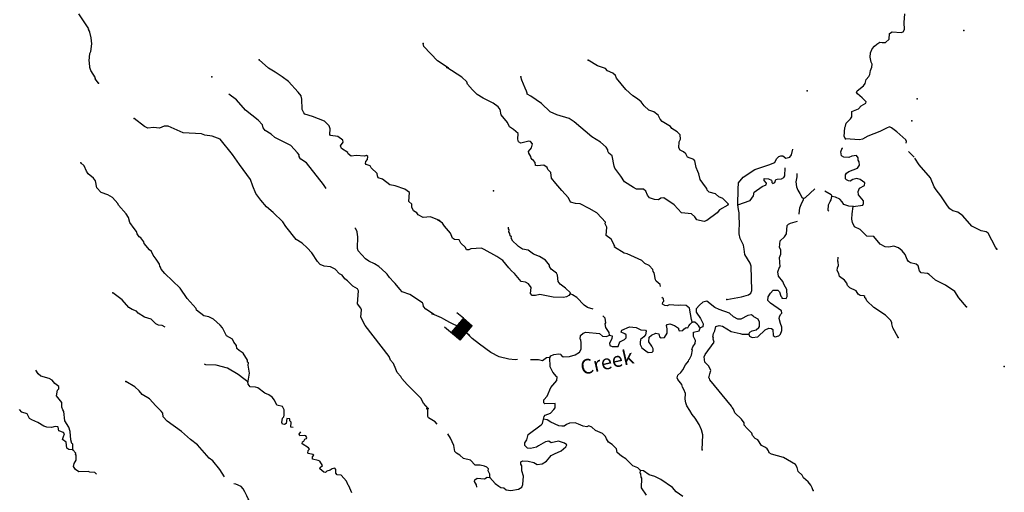
# Model space of a CAD drawing. Extents: x 286965 to 578609, y 15644190 to 15841716.
# Drawn here: x 328295 to 361790, y 15749493 to 15765590 of the extents above; entities that cross this region are included whole.
import ezdxf

# ---------------------------------------------------------------- set-up
doc = ezdxf.new("R2010")
doc.units = 0
doc.header["$MEASUREMENT"] = 0
for name, color, linetype in [('L3', 7, 'CONTINUOUS'), ('L4', 7, 'CONTINUOUS'), ('L6', 7, 'CONTINUOUS')]:
    doc.layers.add(name, color=color, linetype=linetype)
doc.styles.add('STYLE-FONT023', font='font023.shx')

# ---------------------------------------------------------------- blocks, each defined once
blk = doc.blocks.new('DAM_21')
at = {"layer": 'L6', "color": 7, "linetype": 'CONTINUOUS'}
for p, q in [((-178, 331), (-468, 331)), ((220, -66), (-178, 331)), ((220, -108), (-178, 290)), ((220, -141), (-178, 257)), ((220, -174), (-178, 224)), ((220, -207), (-178, 191)), ((220, -249), (-178, 149)), ((220, -282), (-178, 116)), ((220, -315), (-178, 83)), ((186, -315), (-178, 50)), ((153, -315), (-178, 8)), ((220, -33), (-145, 331)), ((220, 0), (-112, 331)), ((220, 41), (-79, 331)), ((220, 83), (-37, 331)), ((220, 116), (-4, 331)), ((220, 149), (37, 331)), ((220, 182), (70, 331)), ((220, 224), (112, 331)), ((220, 257), (145, 331)), ((220, 290), (178, 331)), ((220, 323), (211, 331)), ((369, 25), (220, 25)), ((220, -315), (-468, -315)), ((112, -315), (-178, -33)), ((79, -315), (-178, -66)), ((46, -315), (-178, -99)), ((4, -315), (-178, -133)), ((-37, -315), (-178, -174)), ((-70, -315), (-178, -207)), ((-104, -315), (-178, -240)), ((-137, -315), (-178, -273))]:
    blk.add_line(p, q, dxfattribs=at)
at = {"layer": 'L6', "color": 7, "linetype": 'CONTINUOUS', "flags": 128}
for points in [[(220, 323), (220, 331), (-178, 331), (-178, -315)], [(220, -315), (220, 323)]]:
    blk.add_lwpolyline(points, dxfattribs=at)

msp = doc.modelspace()

# ---------------------------------------------------------------- linework, layer by layer
at = {"layer": 'L3', "color": 140, "linetype": 'CONTINUOUS', "flags": 128}
for points in [[(330976.27, 15763429.52), (330868.01, 15763578.07), (330869.98, 15763611.4), (330717.13, 15763854.59), (330681.87, 15763965.4), (330666.76, 15764133.5), (330661.86, 15764192.34), (330676.15, 15764434.02), (330713.93, 15764507.02), (330745.88, 15764764.36), (330724.89, 15764974.67), (330677.41, 15765161.45), (330671.55, 15765203.58), (330641.15, 15765255.56), (330642.65, 15765280.55), (330304.59, 15765785.57)], [(356383.74, 15761528.74), (356346.87, 15761614.46), (356364.22, 15761914.49), (356392.09, 15761963.03), (356414.53, 15762062.09), (356557, 15762212.72), (356602.52, 15762276.99), (356604.74, 15762460.83), (356827.18, 15762548.34), (356925.61, 15762659.71), (357080.87, 15762742.72), (357092.11, 15762792.25), (356958.11, 15762933.75), (356790.33, 15763068.86), (356759.87, 15763120.81), (356779.44, 15763169.84), (356997.85, 15763332.81), (357052.68, 15763413.28), (357094.19, 15763553.03), (357183.75, 15763656.54), (357212.62, 15763721.78), (357237.44, 15763862.49), (357285.36, 15763968.41), (357291.61, 15764076.76), (357262.11, 15764145.37), (357230.06, 15764314.43), (357238.75, 15764464.45), (357296.43, 15764594.9), (357368.38, 15764682.7), (357456.51, 15764761.24), (357552.03, 15764822.64), (357635.37, 15764817.83), (357743.72, 15764811.59), (357875.45, 15764921.02), (357886.97, 15765121.05), (357973.69, 15765174.58), (358282.04, 15765156.78), (358350.15, 15765177.95), (358396.64, 15765258.88), (358385.09, 15765493.65), (358401.89, 15765785.33)], [(342872.8, 15763946.33), (342510.63, 15764185.16), (342046.6, 15764680.9), (342019.2, 15764782.86)], [(342573.88, 15758754.38), (342271.97, 15758880.98), (342019.53, 15758854.1), (341849.46, 15758947.78), (341803.4, 15759017.39), (341690.2, 15759082.63), (341638.77, 15759202.74), (341636.85, 15759311.58), (341533.45, 15759401.29), (341551.71, 15759709.63), (341399.29, 15759818.99), (341071.41, 15759930.39), (340881.21, 15759966.75), (340641.58, 15760156.51), (340494.08, 15760207.05), (340464.69, 15760275.69), (340452.45, 15760351.66), (340246.63, 15760547.82), (340216.76, 15760608.12), (340085.9, 15760657.67), (340054.53, 15760692.97), (340066.81, 15760759.14), (340129.59, 15760830.71), (340143.83, 15760930.22), (340095.82, 15760966.48), (340027.66, 15760945.46), (339744.34, 15760962.22), (339576.2, 15760947.06), (339471.83, 15761020.14), (339458.11, 15761071.15), (339240.05, 15761201.1), (339212.11, 15761294.74), (339294.53, 15761415.3), (339282.3, 15761491.28), (339113.7, 15761609.96), (338865.2, 15761649.75), (338850.5, 15761684.09), (338861.85, 15761875.73), (338826.1, 15761978.2), (338659.5, 15762130.22), (338251.22, 15762296.53), (337996.36, 15762370.16), (337957.66, 15762422.63), (337905.73, 15762534.41), (337893.59, 15762894.69), (337878.43, 15762920.65), (337866.2, 15762996.66), (337773.11, 15763119.24), (337443.33, 15763481.58), (337227.23, 15763644.9), (336985.6, 15763801.38), (336759.67, 15763940.16), (336442.15, 15764226.54)], [(352392.67, 15759317.21), (352211.63, 15759503.45), (352080.69, 15759552.8), (351961.47, 15759660.03), (351747.18, 15759714.19), (351684.38, 15759784.71), (351671.05, 15759843.99), (351623.95, 15759896.9), (351446.21, 15760149.62), (351398.46, 15760336.32), (351361.6, 15760422.07), (351310.94, 15760558.76), (351256.78, 15760779.3), (351226.32, 15760831.21), (351013.49, 15760910.38), (350961.4, 15761022.1), (350881.89, 15761093.55), (350759.78, 15761150.78), (350713.61, 15761220.32), (350725.64, 15761428.69), (350773.09, 15761526.27), (350764.61, 15761668.92), (350662.03, 15761775.14), (350484.45, 15761885.74), (350437.82, 15761946.96), (350155.26, 15762122.12), (350084.59, 15762201.47), (350017.26, 15762339.13), (349864.71, 15762448.26), (349692.59, 15762508.35), (349541.92, 15762650.83), (349432.94, 15762790.9), (349313.71, 15762898.12), (349152.32, 15762999.39), (348913.85, 15763213.81), (348601.64, 15763599.74), (348564.78, 15763685.49), (348477.44, 15763765.77), (348290.09, 15763851.84), (348218.95, 15763922.82), (347948.72, 15764022.03), (347633.82, 15764215.76)], [(350091.19, 15756507.23), (350085.61, 15756565.8), (349950.2, 15756682.29), (349919.26, 15756725.91), (349874.85, 15756970.95), (349843.92, 15757014.52), (349831.12, 15757082.17), (349713.78, 15757222.7), (349558.33, 15757281.86), (349455.77, 15757388.12), (348958.94, 15757617.44), (348859.9, 15757639.89), (348528.8, 15757842.92), (348539.04, 15757875.79), (348509.08, 15757936.03), (348486.98, 15757987.47), (348419.18, 15758116.81), (348250.89, 15758243.58), (348266.76, 15758518.58), (348215.13, 15758638.64), (348218.51, 15758696.98), (348085.01, 15758846.81), (347927, 15759006.42), (347668.47, 15759163.47), (347359.51, 15759315.1), (347201.15, 15759324.21), (347028.57, 15759375.97), (346970.04, 15759521.5), (346742.33, 15759777.12), (346529.79, 15760006.79), (346381.55, 15760190.93), (346367.6, 15760384.03), (346256.23, 15760482.45), (346235.06, 15760550.56), (346122.72, 15760632.28), (345904.12, 15760611.45), (345846.28, 15760623.15), (345827.06, 15760724.6), (345772.55, 15760794.62), (345724.48, 15760830.86), (345693.55, 15760874.43), (345688.08, 15760924.91), (345611.49, 15761046.4), (345606.52, 15761105.21), (345705.39, 15761224.92), (345738.07, 15761356.84), (345675.74, 15761435.69), (345618.36, 15761455.7), (345346.41, 15761379.41), (345265.48, 15761425.89), (345245.75, 15761519.01), (345248.47, 15761711.17), (345089.49, 15761854.11), (344960.48, 15761936.81), (344893.65, 15762082.8), (344675.21, 15762354.63), (344643.63, 15762532.03), (344573.43, 15762619.68), (344396.82, 15762746.96), (344063.78, 15762916.64), (343862.2, 15763045.36), (343695.35, 15763197.1), (343523.05, 15763399.38), (343502.39, 15763475.82), (343336.04, 15763635.9), (342827.84, 15763957.86)], [(352401.08, 15759308.56), (352382.47, 15759276.19), (352097.38, 15759117.07), (352016.12, 15759013.02), (351674.77, 15758748.46), (351580.68, 15758712.06), (351423.8, 15758746.18), (351333.09, 15758768.16), (351263.86, 15758872.49), (351152.95, 15758979.21), (350812.2, 15759015.59), (350560.42, 15759289.32), (350206.27, 15759527.16), (350105.28, 15759516.24), (350026.43, 15759453.9), (349893.1, 15759461.58), (349720.99, 15759521.68), (349650.78, 15759609.36), (349600.12, 15759746.06), (349520.66, 15759817.55), (349278.48, 15759823.13), (349173.04, 15759879.39), (348865.98, 15760064.35), (348743.68, 15760263.69), (348541.91, 15760534.55), (348520.75, 15760602.66), (348448.78, 15760949.62), (348336.94, 15761039.68), (348307.44, 15761108.3), (348301.98, 15761158.77), (348240.11, 15761245.96), (348049.23, 15761415.84), (347758.83, 15761599.79), (347152.9, 15762111.37), (346992.45, 15762229.31), (346564.86, 15762354.3), (346336.34, 15762451.1), (346043.36, 15762735.58), (345681.8, 15762990.56), (345559.68, 15763047.77), (345553.76, 15763089.92), (345540.93, 15763157.53), (345487.9, 15763252.57), (345378.28, 15763526.47), (345343.32, 15763645.55)], [(338719.03, 15759841.5), (338632.24, 15759974.41), (338048.71, 15760711.35), (337863.95, 15760839.34), (337817.39, 15760900.65), (337818.89, 15760925.65), (337794.86, 15760943.78), (337797.33, 15760985.46), (337742.96, 15761055.56), (337523.44, 15761302.68), (336979.41, 15761577.41), (336852.52, 15761693.63), (336642.25, 15761814.76), (336572.19, 15761902.53), (336553.59, 15762012.33), (336404.17, 15762171.72), (335980.75, 15762506.17), (335667.17, 15762859.21), (335408.57, 15763049.93)], [(342194.65, 15752346.35), (342030.02, 15752531.67), (341939.9, 15752704.26), (341473.88, 15753166.69), (341293.56, 15753369.67), (341264.19, 15753438.31), (341138.74, 15753579.53), (341086.34, 15753682.97), (341014.36, 15753879.58), (340912.43, 15753994.3), (340861.5, 15754122.74), (340045.7, 15755174.49), (339903.64, 15755458.85), (339918.47, 15755708.86), (339896.4, 15755760.33), (339788.61, 15755917.21), (339823.08, 15756358.35), (339785.39, 15756427.49), (339631.5, 15756511.88), (339441.87, 15756698.7), (339353.64, 15756762.45), (339260.54, 15756885.03), (339171.34, 15756932.11), (339030.24, 15757090.99), (338867.51, 15757167.5), (338651.84, 15757196.99), (338521.47, 15757254.91), (338426.91, 15757352.49), (338235.36, 15757648.12), (338078.07, 15757816.3), (337903.61, 15757977.16), (337702.21, 15758106.15), (337343.54, 15758545.5), (337244.57, 15758710.21), (336920.19, 15759022.09), (336689.36, 15759219.72), (336493.87, 15759448.7), (336331.21, 15759667.39), (336221, 15759924.79), (336142.18, 15760146.86), (335770.78, 15760653.85), (335540.04, 15760993.62), (335111.33, 15761520.71), (334841.26, 15761620.3), (334592.74, 15761660.13), (334478.04, 15761700.34), (333853.09, 15761737.33), (333348.25, 15761967.92), (333205.62, 15761959.63), (333051.2, 15761893.5), (332843.36, 15761914.16), (332649.71, 15761892.18), (332536.52, 15761957.42), (332184.15, 15762220.76)], [(358455.38, 15761382.37), (358460.79, 15761442.37), (358439.15, 15761502.15), (358136.86, 15761770.42), (357952.42, 15761906.5), (357878.84, 15761935.81), (357776.42, 15761899.92), (357560.88, 15761786.93), (357141.47, 15761618.8), (356968.56, 15761520.08), (356866.65, 15761492.52), (356383.74, 15761528.74)], [(352726.09, 15759289.82), (352739.71, 15759815.8), (352752.2, 15760032.47), (352905.41, 15760224.31), (353305.1, 15760485.55), (353774.02, 15760642.45), (353979.79, 15760730.91), (354045.35, 15760852.55), (354116.84, 15760932.05), (354184.95, 15760953.21), (354259.96, 15760948.88), (354356.1, 15760876.46), (354491.36, 15760902.08), (354546.67, 15760990.85), (354594.82, 15761179.21)], [(356643.74, 15759222.7), (356981.39, 15759278.48), (357000.94, 15759327.51), (356997.92, 15759419.66), (356834.45, 15759629.77), (356815.69, 15759739.56), (356864.08, 15759853.84), (357028.18, 15759944.7), (357041.82, 15760035.88), (356880.9, 15760145.52), (356774.5, 15760185.1), (356638.74, 15760151.1), (356551.55, 15760089.24), (356485.38, 15760101.42), (356420.63, 15760138.59), (356389.2, 15760173.87), (356388.59, 15760307.69), (356425.26, 15760364.1), (356503.64, 15760418.1), (356794.67, 15760535.11), (356858.79, 15760631.76), (356848.84, 15760749.37), (356818.87, 15760809.62), (356814.87, 15760885.13), (356760.87, 15760963.48), (356600.62, 15760939.29), (356497.7, 15760895.07), (356331.03, 15760904.65), (356250.1, 15760951.13), (356233.27, 15761094.26), (356273.83, 15761217.33), (356290.96, 15761224.7)], [(358718.85, 15760912.52), (358528.66, 15761096.42)], [(336060.29, 15753252.92), (336070.13, 15753277.43), (336111.38, 15753550.94), (336069.34, 15753829.39), (336073.78, 15753904.39), (336050.24, 15753930.85), (336045.85, 15753998.02), (335892.53, 15754232.88), (335755.8, 15754324.56), (335684.74, 15754395.67), (335665.18, 15754488.81), (335579.92, 15754602.59), (335536.32, 15754713.87), (335333.92, 15754826.18), (335190.88, 15755093.88), (335112.48, 15755182.15), (334890.99, 15755395.95), (334728.29, 15755472.46), (334554.28, 15755499.48), (334315.12, 15755697.61), (334293.09, 15755749.08), (333995.67, 15756092.83), (333749.23, 15756450.26), (333235.22, 15756948.96), (333109.76, 15757090.17), (333089.2, 15757166.65), (333065.7, 15757193.11), (333052.97, 15757260.78), (332937.84, 15757434.84), (332836.91, 15757566.21), (332777.63, 15757695.16), (332713.93, 15757749.1), (332526.27, 15757969.27), (332513.04, 15758028.59), (332412.12, 15758160.01), (332364.09, 15758196.29), (332286.19, 15758292.89), (332266.13, 15758377.7), (332188.7, 15758482.62), (332041.75, 15758683.64), (331993.26, 15758853.74), (331916.83, 15758975.35), (331658.62, 15759274.96), (331628.75, 15759335.26), (331447.93, 15759529.92), (331294.53, 15759622.63), (331065.16, 15759703.1), (330915.7, 15759862.44), (330879.51, 15760098.72), (330801.62, 15760195.34), (330626.17, 15760339.53), (330564.43, 15760426.8), (330483.15, 15760607.21), (330380.71, 15760713.6)], [(361535.47, 15757778.31), (361489.3, 15757847.85), (361240.25, 15758313.75), (361167.67, 15758359.72), (361002.92, 15758402.68), (360686.05, 15758563.11), (360380.28, 15758915.19), (360211.53, 15759033.63), (360038.91, 15759085.38), (359933.93, 15759149.98), (359856.37, 15759254.8), (359632.97, 15759585.4), (359469.49, 15759795.52), (359408.6, 15759899.38), (359275.88, 15760208.04), (358891.56, 15760648.27), (358747.99, 15760869.74)], [(352726.09, 15759289.82), (353144.03, 15759432.94), (353262, 15759593.35), (353277.55, 15759717.9), (353556.24, 15759910.86), (353684.6, 15759961.96), (353696.31, 15760019.83), (353617.78, 15760107.99), (353622.11, 15760182.96), (353772.11, 15760174.32), (353869.71, 15760126.9), (353883.98, 15760084.25), (353881.58, 15760042.58), (353913.47, 15760015.67), (353982.06, 15760045.14), (354012.84, 15760143.71), (354063.78, 15760157.51), (354206.44, 15760166), (354293.12, 15760219.53), (354321.49, 15760276.4), (354336.69, 15760539.82)], [(354735.58, 15760352.3), (354728.89, 15760236.18), (354694.27, 15760070.97), (354717.99, 15759902.37), (354761.28, 15759782.81), (354838.35, 15759669.66), (354897.81, 15759540.8), (354962.08, 15759495.29)], [(354962.08, 15759495.29), (355031.17, 15759533.12), (355342.62, 15759828.04)], [(355688.83, 15759762.4), (355898.17, 15759633.6), (355927.67, 15759565.03)], [(354808.12, 15758964.44), (354806.8, 15758977.49), (354835.46, 15759184.86), (354883.88, 15759299.13), (354960.15, 15759461.95), (354962.08, 15759495.29)], [(355823.84, 15759069.34), (355799.77, 15759087.44), (355810.82, 15759279.1), (355840.17, 15759352.67), (355867.58, 15759392.91), (355904.76, 15759457.65), (355927.67, 15759565.03)], [(356643.74, 15759222.7), (356502.53, 15759239.22), (356330.41, 15759299.31), (356268.54, 15759386.5), (356190.03, 15759474.62), (356043.85, 15759549.95), (355927.67, 15759565.03)], [(352355.77, 15756058.58), (352854.66, 15756155.25), (353083.99, 15756217.26), (353171.18, 15756279.13), (353201.46, 15756369.34), (353173.57, 15757190.37), (353146.48, 15757300.65), (353054.18, 15757439.75), (352962.34, 15757587.17), (352939.56, 15757772.45), (352922.28, 15757907.23), (352801.92, 15758139.95), (352768.9, 15758292.34), (352786.97, 15758751.17), (352771.28, 15758768.81), (352768.57, 15759011.45), (352749.81, 15759121.23), (352726.09, 15759289.82)], [(360502.44, 15755814.42), (360243.77, 15756113.62), (360105.77, 15756330.64), (359792.31, 15756549.38), (359450.94, 15756719.6), (359236.5, 15756915.92), (359171.26, 15756944.76), (358963.9, 15756973.42), (358908.93, 15757035.14), (358860.21, 15757205.16), (358788.07, 15757259.52), (358598.34, 15757303.9), (358534.07, 15757349.42), (358479.57, 15757419.44), (358414.17, 15757590.44), (358312.58, 15757713.36), (358185, 15757821.06), (358029.04, 15757871.86), (357859.99, 15757839.8), (357735.47, 15757855.35), (357565.25, 15757948.78), (357345.84, 15758203.91), (357112.51, 15758217.37), (356883.33, 15758447.99), (356695.98, 15758534.06), (356620.82, 15758680.52), (356602.56, 15758798.64), (356613.12, 15758982), (356643.74, 15759222.7)], [(347023.78, 15756249.11), (346970.42, 15756193.63), (346893.01, 15756156.3), (346791.1, 15756128.74), (346440.58, 15756140.59), (345985.58, 15756225.38), (345841.52, 15756191.86), (345733.17, 15756198.11), (345670.34, 15756268.62), (345698.57, 15756467.68), (345605.29, 15756590.1), (345500.31, 15756654.69), (345359.13, 15756671.22), (345123.99, 15756943.97), (345020.48, 15757033.57), (344934.59, 15757138.86), (344731.84, 15757393.01), (344530.69, 15757530.06), (344092.69, 15757764.34), (344002.94, 15757802.99), (343642.69, 15757790.33), (343573.61, 15757752.49), (343498.6, 15757756.81), (343460.8, 15757825.89), (343302.29, 15757977.19), (343241.86, 15758089.34), (343084.01, 15758106.83), (343019.73, 15758152.34), (342946, 15758323.81), (342742.29, 15758561.34), (342680.93, 15758656.86), (342528.35, 15758765.98)], [(353098.76, 15754878.59), (353119.92, 15754810.48), (353217.49, 15754763.03), (353403.26, 15754794.12), (353659.35, 15755030.19), (353779.38, 15755081.79), (353870.55, 15755068.18), (353910.79, 15755040.76), (353923.78, 15754831), (353996.38, 15754784.99), (354123.81, 15754819.44), (354177.65, 15754883.25), (354226.5, 15755005.83), (354216.58, 15755123.48), (354173.32, 15755243.04), (354132.93, 15755412.6), (354144.61, 15755470.44), (354173.95, 15755544.01), (354218.5, 15755591.62), (354206.64, 15755675.9), (353836.74, 15755931.35), (353750.38, 15756028.29), (353757.59, 15756153.31), (353831.44, 15756274.5), (353929.37, 15756377.53), (354079.85, 15756377.22), (354143.66, 15756323.36), (354184.99, 15756170.48), (354216.89, 15756143.53), (354222.82, 15756101.4), (354364.51, 15756093.24), (354402.15, 15756166.32), (354390.61, 15756401.09), (354299.28, 15756556.85), (354255.98, 15756676.41), (354107.28, 15756852.22), (354082.59, 15757004.17), (354141.71, 15757159.62), (354159.35, 15757175.32), (354144.28, 15757493.9), (354184.34, 15757608.69), (354184.19, 15757750.84), (354138.52, 15757828.73), (354159.82, 15758053.26), (354310.15, 15758195.06), (354383.07, 15758299.57), (354399.4, 15758582.9), (354443.48, 15758622.17), (354520.9, 15758659.5), (354756.66, 15758728.69)], [(342376.7, 15755563.37), (342110.57, 15755729.62), (342032.66, 15755826.21), (342020.44, 15755902.21), (341997.91, 15755945.34), (341571.54, 15756229.8), (341300.98, 15756321.09), (341231.41, 15756417.17), (341067.29, 15756610.86), (341019.27, 15756647.16), (340878.14, 15756806.02), (340792.88, 15756919.76), (340745.84, 15756972.73), (340516.02, 15757187.03), (340362.12, 15757271.38), (340175.42, 15757366.06), (340054.85, 15757448.44), (339811.34, 15757713.75), (339782.94, 15757799.04), (339798.74, 15758207.83), (339785.05, 15758258.83), (339774.29, 15758359.81), (339730.23, 15758462.75), (339696.27, 15758506.54)], [(347023.78, 15756249.11), (347034.51, 15756290.28), (346859.34, 15756442.52), (346683.7, 15756586.46), (346613.49, 15756674.12), (346592.18, 15756884.38), (346554.84, 15756961.76), (346378.69, 15757097.37), (346316.83, 15757184.56), (346319.74, 15757234.53), (346178.87, 15757401.54), (345976.75, 15757521.9), (345772.76, 15757608.9), (345596.61, 15757744.48), (345397.56, 15757772.71), (345260.71, 15757864.2), (345221.44, 15757908.27), (345070.3, 15758042.41), (345009.9, 15758154.61), (345020.64, 15758195.77), (344980.87, 15758231.52), (344968.54, 15758307.5), (344938.58, 15758367.74), (344942.42, 15758434.42), (344927.66, 15758468.73), (344926.27, 15758523)], [(358175.75, 15754761.3), (358002.82, 15755097.37), (357960.5, 15755233.6), (357962.91, 15755275.27), (357917.71, 15755361.49), (357743.5, 15755530.4), (357348.6, 15755787.32), (357110.61, 15756010.08), (357082.09, 15756095.32), (357050.18, 15756122.26), (357044.25, 15756164.4), (357011.88, 15756183.01), (356887.37, 15756198.56), (356814.77, 15756244.54), (356746, 15756357.2), (356534.14, 15756453.03), (356455.6, 15756541.19), (356434.94, 15756617.63), (356357.38, 15756722.42), (356188.6, 15756840.87), (356161.53, 15756951.15), (356100.14, 15757046.64), (356113.75, 15757137.85), (356143.56, 15757219.72), (356141.47, 15757328.54), (356126.74, 15757362.84), (356134.93, 15757504.53)], [(333246.54, 15755117.95), (333138.49, 15755173.53), (333022.32, 15755188.78), (332924.33, 15755228.02), (332766.53, 15755387.87), (332544.99, 15755459.53), (332326.9, 15755589.52), (332264.16, 15755660.12), (332125.47, 15755718.51), (332069.13, 15755755.28), (332012.26, 15755783.72), (331785.41, 15756048.01), (331464.91, 15756284.39)], [(347801.81, 15755733.32), (347615.95, 15755788.51), (347495.27, 15755870.7), (347242.53, 15756127.76), (347097.35, 15756219.76), (347023.78, 15756249.11)], [(351165.97, 15755291.09), (351161.01, 15755349.9), (351145.78, 15755375.85), (351084.54, 15755764.01), (350972.67, 15755854.1), (350789.34, 15755864.65), (350705.03, 15755852.79), (350388.85, 15755879.4), (350320.24, 15755849.9), (350245.25, 15755854.24), (350164.31, 15755900.73), (350168.16, 15755967.37), (350203.9, 15756007.14), (350191.53, 15756083.08), (350144.04, 15756124.64)], [(353098.76, 15754878.59), (353127.6, 15754943.81), (353213.82, 15754988.99), (353349.57, 15755022.99), (353437.69, 15755101.52), (353456.77, 15755142.23), (353464.96, 15755283.89), (353412.39, 15755387.27), (353266.71, 15755470.89), (353243.14, 15755497.37), (353187.2, 15755542.38), (353060.29, 15755516.26), (352827.1, 15755387.57), (352726.62, 15755385.01), (352572.6, 15755469.14), (352437.66, 15755594), (352085.05, 15755714.66), (351947.24, 15755789.52), (351666.62, 15755998.02), (351539.7, 15755971.88), (351416.77, 15755870.29), (351309.07, 15755742.72), (351302.36, 15755626.03), (351449.16, 15755416.88), (351547.39, 15755235.64), (351532.81, 15755127.76), (351447.55, 15755099.23)], [(345225.41, 15754013.72), (345155.29, 15754007.3), (344930.76, 15754028.63), (344609.12, 15754105.71), (344316.79, 15754256.36), (343939.99, 15754537.28), (343692.25, 15754735.54), (343510.17, 15754913.28), (343278.59, 15755102.24), (342929.38, 15755281.23), (342726.33, 15755384.9), (342645.85, 15755439.71), (342327.09, 15755566.8)], [(348364.57, 15754850.66), (348344.38, 15754935.44), (348237.3, 15755108.84), (348210.71, 15755227.42), (348229.79, 15755268.13), (348213.91, 15755427.92), (348136.86, 15755506.52)], [(348364.57, 15754850.66), (348454.78, 15754820.38), (348440.7, 15754720.83), (348357.04, 15754575.15), (348368.9, 15754490.87), (348450.78, 15754461.05), (348651.27, 15754457.83), (348669.87, 15754490.21), (348710.89, 15754621.66), (348865.7, 15754696.31), (348927.41, 15754751.28), (348924.86, 15754851.76), (348877.25, 15754896.34), (348754.63, 15754945.19), (348783.48, 15755010.44), (349041.19, 15755129.36), (349265.73, 15755108.03), (349428.55, 15755031.77), (349586.4, 15755014.29), (349601.17, 15754979.98), (349585.61, 15754855.46), (349531.27, 15754783.36), (349409.31, 15754698.42), (349403.56, 15754598.41), (349407.56, 15754522.93), (349460.12, 15754419.54), (349596.03, 15754311.38), (349676.47, 15754256.56), (349810.8, 15754265.55), (349846.53, 15754305.29), (349842.51, 15754380.77), (349797.81, 15754475.32), (349697.65, 15754623.25), (349706.29, 15754773.27), (349785.61, 15754843.94), (349932.12, 15754919.1), (350039.46, 15754896.19), (350058.22, 15754786.4), (350114.65, 15754749.69), (350232.74, 15754767.98), (350316.41, 15754913.66), (350316.25, 15755055.82), (350297.99, 15755173.93), (350325.37, 15755214.14), (350409.69, 15755225.99), (350573.94, 15755174.74), (350710.81, 15755083.21), (350708.91, 15755049.87), (350730.54, 15754990.1), (350856.5, 15754999.55), (350892.7, 15755047.66), (350971.09, 15755101.66), (351021.1, 15755098.75), (351058.27, 15755163.52), (351103.29, 15755219.46), (351165.97, 15755291.09)], [(351508.68, 15750940.11), (351538.47, 15751456.79), (351489.27, 15751618.48), (351407.68, 15751798.78), (351269.68, 15752015.8), (351168.08, 15752138.69), (351092.92, 15752285.19), (350984.41, 15752433.59), (350956.86, 15752535.5), (350930.73, 15752662.43), (350941.78, 15752854.12), (350891.62, 15752999.14), (350837.13, 15753069.2), (350817.9, 15753170.65), (350685.37, 15753337.16), (350663.73, 15753396.93), (350685.21, 15753479.3), (350790.97, 15753573.55), (350854.59, 15753661.85), (350940.16, 15753840.87), (351047.39, 15753960.11), (351058.12, 15754001.28), (351085.03, 15754033.18), (351151.09, 15754163.16), (351178.31, 15754345.51), (351162.6, 15754363.15), (351192.42, 15754445.07), (351274.65, 15754565.74), (351288.72, 15754665.26), (351221.43, 15754802.91), (351221.24, 15754945.07), (351407.97, 15754992.82), (351447.55, 15755099.23)], [(351447.55, 15755099.23), (351423.53, 15755117.34), (351384.73, 15755169.75), (351345.92, 15755222.17), (351266.46, 15755293.65), (351165.97, 15755291.09)], [(355283.67, 15749560.1), (355261.57, 15749611.55), (355255.14, 15749645.35), (355210.45, 15749739.91), (355116.67, 15749854.04), (354957.23, 15749988.63), (354912.5, 15750083.19), (354777.56, 15750208.05), (354743.57, 15750343.78), (354682.21, 15750439.3), (354278, 15750680.01), (353866.15, 15750787.41), (353785.21, 15750833.85), (353764.51, 15750910.3), (353726.71, 15750979.38), (353662.44, 15751024.89), (353532.46, 15751090.92), (353409.7, 15751281.96), (353312.09, 15751329.41), (353225.71, 15751426.37), (353205.05, 15751502.81), (353165.79, 15751546.86), (353047.02, 15751662.42), (352944.94, 15751777.01), (352941.42, 15751860.82), (352848.12, 15751983.26), (352626.81, 15752205.07), (352575.21, 15752325.1), (352536.41, 15752377.52), (352514.28, 15752428.96), (351771.63, 15753324.67), (351766.17, 15753375.14), (351742.13, 15753393.25), (351775.31, 15753533.47), (351806.57, 15753640.38), (351739.74, 15753786.37), (351605.73, 15753927.88), (351582.51, 15754104.81), (351612.32, 15754186.71), (351921.15, 15754612.04), (351885.22, 15754714.46), (351896.46, 15754763.97), (351872.42, 15754782.08), (351896.28, 15754906.13), (351943.26, 15754995.4), (351976.41, 15755135.62), (352087.63, 15755179.38), (352203.35, 15755155.99), (352502.08, 15754971.54), (352799.21, 15754904.23), (352873.25, 15754883.22), (353098.76, 15754878.59)], [(346330.68, 15754090.03), (346359.03, 15754146.93), (346461.91, 15754191.16), (346638.84, 15754214.38), (346705.04, 15754202.21), (346719.78, 15754167.93), (346783.09, 15754105.75), (347001.22, 15754118.22), (347196.72, 15754173.84), (347344.19, 15754265.68), (347391.6, 15754363.29), (347395.76, 15754580.46), (347384.86, 15754681.41), (347361.3, 15754707.84), (347376.85, 15754832.36), (347465.47, 15754919.23), (347559.08, 15754947.29), (348016.45, 15754904.17), (348119.53, 15754806.25), (348252.84, 15754798.56), (348364.57, 15754850.66)], [(346330.68, 15754090.03), (346212.55, 15754071.73), (346081.29, 15753970.63), (345941.08, 15754003.78), (345669.89, 15754003)], [(346117.36, 15751986.9), (346139.35, 15752077.61), (346175.08, 15752117.35), (346346.55, 15752191.07), (346470.92, 15752317.68), (346507.13, 15752365.75), (346507.44, 15752516.24), (346163.85, 15752502.6), (346124.59, 15752546.69), (346130.37, 15752646.69), (346237.56, 15752765.93), (346363.21, 15753059.7), (346569.3, 15753298.65), (346576.98, 15753431.97), (346552.48, 15753441.77), (346435.64, 15753590.64), (346345.75, 15753771.4), (346330.68, 15754090.03)], [(336060.29, 15753252.92), (335915.73, 15753353.47), (335724.13, 15753506.97), (335368.84, 15753720.3), (334982.09, 15753826.82), (334623.28, 15753839.71), (334587.18, 15753853.2)], [(330103.23, 15750937.96), (330106.25, 15751130.09), (330066.05, 15751157.57), (330031.29, 15751276.71), (330014.72, 15751561.99), (329964.79, 15751707.1), (329827.1, 15751924.32), (329795.86, 15752243.91), (329757.63, 15752304.71), (329729.24, 15752390.02), (329730.79, 15752557.16), (329551.94, 15752785.19), (329579.45, 15752967.51), (329624.56, 15753023.39), (329629, 15753098.38), (329492.76, 15753198.4), (329399.18, 15753312.65), (329302.14, 15753368.6), (329014.43, 15753452.48), (328926.74, 15753524.6), (328841.46, 15753655.5)], [(335261.61, 15750025.69), (335106.32, 15750273.93), (334864.27, 15750564.19), (334735.88, 15750655.44), (334344.87, 15751113.39), (334104.73, 15751294.86), (333794.54, 15751564.06), (333313.82, 15751918.65), (333180.53, 15752068.69), (333162.43, 15752186.83), (333108.04, 15752256.94), (332926.25, 15752434.94), (332706.26, 15752673.76), (332464.63, 15752830.19), (332354.87, 15752953.77), (332212.28, 15753087.62), (331905.51, 15753273.03)], [(337598.67, 15751700.36), (337524.42, 15751711.27), (337525.97, 15751878.41), (337487.27, 15751930.89), (337482.87, 15751998.02), (337383.38, 15752012.29), (337364.69, 15751837.79), (337303.88, 15751799.56), (337237.71, 15751811.87), (337207.82, 15751872.17), (337233.37, 15752021.18), (337278, 15752068.7), (337297.61, 15752117.7), (337291.8, 15752302.02), (337239.86, 15752413.79), (337041.86, 15752458.98), (336968.41, 15752630.55), (336882.65, 15752735.97), (336770.42, 15752817.88), (336631.25, 15752867.93), (336399.92, 15753057.22), (336317.58, 15753078.83), (336133.78, 15753081.35), (336064.18, 15753177.42), (336060.29, 15753252.92)], [(342499.5, 15751815.15), (342424.9, 15751898.87), (342206.64, 15752028.52), (342184.04, 15752071.63), (342180.33, 15752297.6), (342149.89, 15752349.54)], [(330103.23, 15750937.96), (329962.06, 15750954.67), (329897.37, 15750991.94), (329876.38, 15751202.26), (329756.32, 15751292.97), (329787.73, 15751399.83), (329818.13, 15751490.01), (329786.77, 15751525.31), (329631.4, 15751584.7), (329605.48, 15751711.63), (329589.81, 15751729.3), (329498.14, 15751734.71), (329379, 15751699.95), (329221.16, 15751717.66), (329114.33, 15751749.08), (328912.39, 15751869.73), (328708.53, 15751957.05), (328628.16, 15752012), (328553.7, 15752166.91), (328372.83, 15752219.43), (328286.61, 15752316.51)], [(344288.78, 15750001.99), (344469.42, 15749799.28), (344589.13, 15749700.39), (344662.21, 15749662.74), (344761.74, 15749648.62), (344849.55, 15749576.67), (345006.94, 15749550.89), (345260.78, 15749603.14), (345373.48, 15749671.87), (345412.09, 15749761.61), (345428.43, 15750044.99), (345371.86, 15750223.82), (345381.45, 15750390.51), (345343.15, 15750451.25), (345347.96, 15750534.57), (345408.24, 15750564.53), (345591.56, 15750553.97), (345781.32, 15750509.58), (345902.97, 15750444.03), (346071.07, 15750459.41), (346219, 15750559.57), (346335.03, 15750686.68), (346380.08, 15750742.62), (346483.93, 15750803.52), (346715.65, 15750907.21), (346873.84, 15751040.21), (346902.69, 15751105.46), (346822.72, 15751168.61), (346625.59, 15751230.14), (346380.05, 15751177.39), (346300.08, 15751240.54), (346181.49, 15751213.95), (345939.5, 15751077.38), (345878.26, 15751030.75), (345674.89, 15750983.96), (345567.04, 15750998.54), (345480.17, 15751087.17), (345477.15, 15751179.32), (345549.57, 15751275.49), (345593.96, 15751465.21), (346030.83, 15751791.21), (346083.71, 15751838.32), (346117.36, 15751986.9)], [(349410.98, 15750233.33), (349324.11, 15750321.94), (349152.46, 15750390.37), (348915.91, 15750638.13), (348770.24, 15750721.8), (348618.62, 15750847.6), (348592.5, 15750974.52), (348450.66, 15751124.85), (348329.52, 15751198.74), (348252.41, 15751311.87), (348223.89, 15751397.12), (348120.85, 15751495.05), (347884.46, 15751600.65), (347757.35, 15751716.69), (347659.27, 15751755.8), (347590.69, 15751726.3), (347466.65, 15751750.19), (347303.32, 15751818.15), (347188.58, 15751858.2), (347003.79, 15751843.79), (346892.56, 15751800.03), (346814.21, 15751746.02), (346738.73, 15751742), (346639.18, 15751756.11), (346362.09, 15751880.8), (346241.42, 15751963.01), (346117.36, 15751986.9)], [(339591.71, 15749481.67), (339496.7, 15749713.05), (339464.87, 15749740.02), (339413.95, 15749868.46), (339234.12, 15750079.82), (339092.45, 15750088.2), (339045.89, 15750149.47), (339044.47, 15750266.64), (339014.1, 15750318.62), (338929.29, 15750298.53), (338859.65, 15750252.49), (338748.38, 15750208.91), (338695.91, 15750170.2), (338638.07, 15750181.98), (338510.67, 15750289.86), (338521.94, 15750339.36), (338593.05, 15750410.43), (338500.96, 15750549.67), (338444.1, 15750578.11), (338254.43, 15750622.8), (338258.87, 15750697.8), (338296.14, 15750762.46), (338272.1, 15750780.64), (338123.61, 15750814.52), (338099.6, 15750832.65), (338112.85, 15750915.48), (338149.15, 15750963.52), (338118.28, 15751007.15), (337909.02, 15751144.95), (337912.96, 15751211.62), (337956.09, 15751234.15), (337993.41, 15751298.85), (338053.71, 15751328.74), (338064.02, 15751361.57), (338034.12, 15751421.88), (337975.78, 15751425.32), (337824.81, 15751417.53), (337803.27, 15751477.34), (337856.41, 15751557.2)], [(344288.78, 15750001.99), (344286.72, 15750110.81), (344235.09, 15750230.87), (344247.27, 15750297.05), (344183.5, 15750350.89), (344110.43, 15750388.58), (343961.38, 15750413.89), (343794.68, 15750423.52), (343628.81, 15750591.92), (343389.55, 15750647.55), (343270.3, 15750754.75), (343149.16, 15750828.64), (343093.68, 15750881.99), (343063.57, 15751084.42), (342952.98, 15751341.64), (342858.61, 15751481.02)], [(330910.24, 15750112.95), (330851.97, 15750166.12), (330676.96, 15750176.51), (330628.45, 15750204.45), (330309.81, 15750189.88), (330197.61, 15750271.75), (330128.02, 15750367.87), (330151.1, 15750475.2), (330216.34, 15750588.4), (330218.36, 15750763.91), (330194.85, 15750790.37), (330205.16, 15750823.21), (330103.23, 15750937.96)], [(343851.45, 15749667.69), (343839.59, 15749752.01), (343762.49, 15749865.13), (343782.02, 15749914.18), (343860.88, 15749976.54), (344110.41, 15749953.78), (344197.13, 15750007.3), (344288.78, 15750001.99)], [(349622.23, 15749401.71), (349452.32, 15749645.64), (349462.73, 15749971.11), (349439.66, 15750005.92), (349429.74, 15750123.54), (349406.17, 15750149.98), (349410.98, 15750233.33)], [(350848.71, 15749356.04), (350623.52, 15749511.19), (350498.38, 15749660.56), (350104.45, 15749934.11), (349900.9, 15750029.47), (349703.78, 15750091), (349510.99, 15750227.55), (349410.98, 15750233.33)], [(337195.23, 15748126.65), (337199.17, 15748193.32), (337073.71, 15748334.54), (336853.68, 15748431.2), (336731.69, 15748630.75), (336426.81, 15748707.31), (336307.25, 15748806.35), (336309.22, 15748839.69), (336255.33, 15748918.17), (336257.29, 15748951.5), (336067.21, 15749272.13), (336023.15, 15749375.08), (335955.53, 15749504.52), (335895.27, 15749616.8), (335824.74, 15749696.23), (335645.34, 15749773.76), (335576.43, 15749787.8)]]:
    msp.add_lwpolyline(points, dxfattribs=at)
at = {"layer": 'L3', "color": 140, "linetype": 'CONTINUOUS'}
for p in [(360409.36, 15765218.03), (342019.2, 15764782.86), (336442.15, 15764226.54), (347633.82, 15764215.76), (342827.84, 15763957.86), (342872.8, 15763946.33), (330976.27, 15763429.52), (334827.27, 15763644.79), (345343.32, 15763645.55), (355081.91, 15763167.42), (358820.38, 15762893.22), (332184.15, 15762220.76), (358643.32, 15762142.56), (356383.74, 15761528.74), (330380.71, 15760713.6), (344408.58, 15759761.24), (354962.08, 15759495.29), (355927.67, 15759565.03), (352401.08, 15759308.56), (352726.09, 15759289.82), (356643.74, 15759222.7), (342528.35, 15758765.98), (342573.88, 15758754.38), (361535.47, 15757778.31), (331464.91, 15756284.39), (347023.78, 15756249.11), (352355.77, 15756058.58), (360502.44, 15755814.42), (342327.09, 15755566.8), (342376.7, 15755563.37), (351165.97, 15755291.09), (351447.55, 15755099.23), (348364.57, 15754850.66), (353098.76, 15754878.59), (358175.75, 15754761.3), (346330.68, 15754090.03), (361789.53, 15753775.24), (331905.51, 15753273.03), (336060.29, 15753252.92), (342149.89, 15752349.54), (342194.65, 15752346.35), (346117.36, 15751986.9), (330103.23, 15750937.96), (351508.68, 15750940.11), (344288.78, 15750001.99), (349410.98, 15750233.33), (355283.67, 15749560.1)]:
    msp.add_point(p, dxfattribs=at)

# ---------------------------------------------------------------- block references
at = {"layer": 'L6', "color": 7, "linetype": 'CONTINUOUS', "xscale": 0.99999887612242, "yscale": 0.99999887612242, "zscale": 0.99999887612242, "rotation": 319.6326783644089}
msp.add_blockref('DAM_21', (343310.57, 15755056.52), dxfattribs=at)

# ---------------------------------------------------------------- texts
at = {"layer": 'L4', "color": 140, "linetype": 'CONTINUOUS', "style": 'STYLE-FONT023'}
msp.add_text('Creek', height=499.945, rotation=12.776178, dxfattribs=at).set_placement((347434.69, 15753488.13))

doc.saveas('drawing.dxf')
